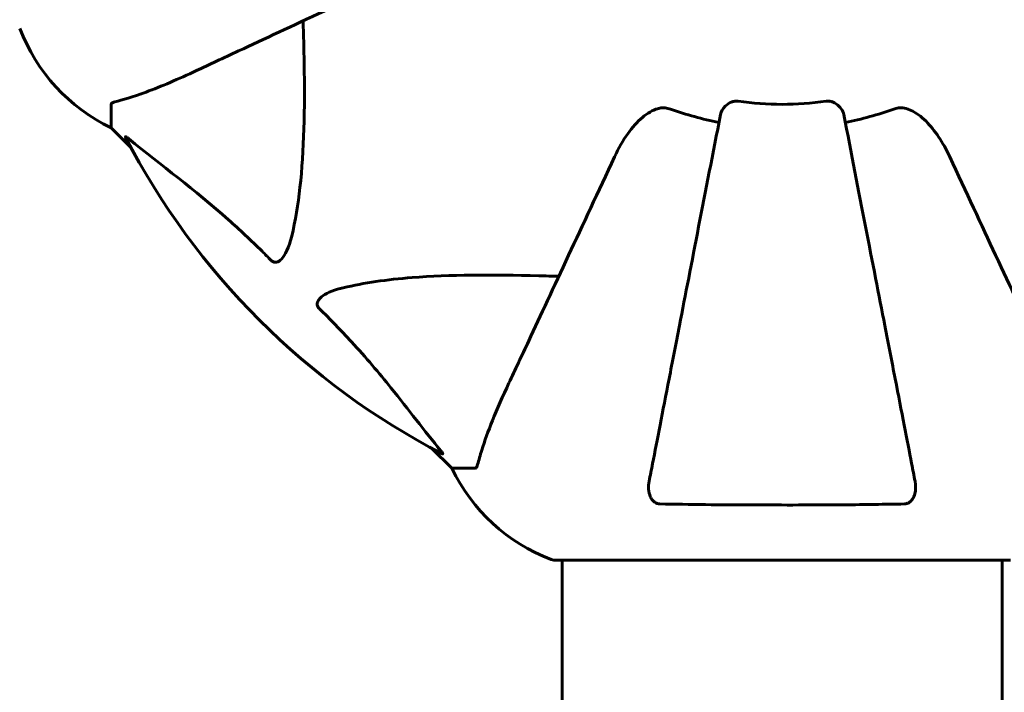
# Model space of a CAD drawing. Units: millimetres. Extents: x 3205 to 17337, y 2516 to 18699.
# Drawn here: x 9465 to 9600, y 10713 to 10805 of the extents above; entities that cross this region are included whole.
import ezdxf

# ---------------------------------------------------------------- set-up
doc = ezdxf.new("R2010")
doc.units = ezdxf.units.MM
doc.header["$LTSCALE"] = 100
doc.layers.add('Widoczne (ISO)', color=7, linetype='Continuous', lineweight=60)
doc.layers.add('Wymiar (ISO)', color=7, linetype='Continuous', lineweight=18, true_color=0x00803f)
doc.styles.add('Tekst etykiety (ISO)', font='tahoma.ttf')
doc.dimstyles.new('Domyślne (ISO)', dxfattribs={"dimscale": 100, "dimtxt": 3.5, "dimasz": 2.5, "dimexe": 3.175, "dimexo": 0, "dimgap": 0.762, "dimtad": 1, "dimtoh": 1, "dimdec": 0, "dimrnd": 1e-08, "dimzin": 0, "dimtxsty": 'Tekst etykiety (ISO)', "dimcen": 0.09, "dimdle": 10, "dimclrd": 256, "dimclre": 256, "dimclrt": 256, "dimadec": 0, "dimazin": 0, "dimtfac": 0.714286, "dimtdec": 0, "dimtmove": 0, "dimatfit": 3, "dimfxl": 1, "dimtolj": 1, "dimtzin": 0, "dimlwd": -1, "dimlwe": -1, "dimarcsym": 0})

# ---------------------------------------------------------------- blocks, each defined once
blk = doc.blocks.new('*D7')
at = {"layer": 'Defpoints', "color": 0, "transparency": 16777216}
for p in [(15996.43, 13965.77), (4270.76, 9365.77), (15996.43, 9365.77)]:
    blk.add_point(p, dxfattribs=at)
at = {"layer": 'Wymiar (ISO)', "transparency": 16777216}
for p, q in [((4270.76, 9365.77), (4270.76, 14283.27)), ((15996.43, 9365.77), (15996.43, 14283.27)), ((4520.76, 13965.77), (15746.43, 13965.77))]:
    blk.add_line(p, q, dxfattribs=at)
for points in [[(4520.76, 14007.43), (4520.76, 13924.1), (4270.76, 13965.77)], [(15746.43, 14007.43), (15746.43, 13924.1), (15996.43, 13965.77)]]:
    blk.add_solid(points, dxfattribs=at)
at = {"layer": 'Wymiar (ISO)', "transparency": 16777216, "insert": (10133.6, 14406.54), "char_height": 350, "attachment_point": 2, "style": 'Tekst etykiety (ISO)'}
blk.add_mtext('\\A1;11726', dxfattribs=at)
blk = doc.blocks.new('*D8')
at = {"layer": 'Defpoints', "color": 0, "transparency": 16777216}
for p in [(9538.15, 11940.21), (3653.56, 5453.22), (9804.45, 5453.22)]:
    blk.add_point(p, dxfattribs=at)
at = {"layer": 'Wymiar (ISO)', "transparency": 16777216}
for p, q in [((9538.15, 11940.21), (3336.06, 11940.21)), ((3653.56, 11690.21), (3653.56, 5703.22)), ((9804.45, 5453.22), (3336.06, 5453.22))]:
    blk.add_line(p, q, dxfattribs=at)
for points in [[(3611.9, 11690.21), (3695.23, 11690.21), (3653.56, 11940.21)], [(3611.9, 5703.22), (3695.23, 5703.22), (3653.56, 5453.22)]]:
    blk.add_solid(points, dxfattribs=at)
at = {"layer": 'Wymiar (ISO)', "transparency": 16777216, "insert": (3211.38, 8696.72), "char_height": 350, "attachment_point": 2, "rotation": 90, "style": 'Tekst etykiety (ISO)'}
blk.add_mtext('\\A1;6487', dxfattribs=at)

msp = doc.modelspace()

# ---------------------------------------------------------------- linework, layer by layer
at = {"layer": 'Widoczne (ISO)'}
for p, q in [((9477.45, 10793.48), (9477.45, 10790.32)), ((9477.45, 10790.32), (9480.19, 10787.57)), ((9480.19, 10787.57), (9477.45, 10790.32)), ((9521.4, 10746.36), (9524.15, 10743.62)), ((9524.15, 10743.62), (9521.4, 10746.36)), ((9527.32, 10743.62), (9524.15, 10743.62)), ((9538.15, 10731.02), (9600.75, 10731.02)), ((9539.3, 9440.21), (9539.3, 10731.02)), ((9599.6, 9440.21), (9599.6, 10731.02))]:
    msp.add_line(p, q, dxfattribs=at)
for centre, radius, start, end in [((9488.29, 10812.85), 25, 200.8133, 244.3044), ((9488.29, 10812.85), 25, 200.8133, 244.3044), ((9569.45, 10835.62), 42.08, 261.774, 278.226), ((9569.45, 10835.62), 45.39, 250.277, 259), ((9569.45, 10835.62), 45.39, 281, 289.723), ((9569.45, 10835.62), 101.36, 207.3738, 242.6262), ((9546.68, 10754.46), 25, 205.6956, 249.1867), ((9546.68, 10754.46), 25, 205.6956, 249.1867), ((9538.15, 10732.02), 1, 249.1867, 270), ((9538.15, 10732.02), 1, 249.1867, 270)]:
    msp.add_arc(centre, radius, start, end, dxfattribs=at)
for points, knots in [([(9489.15, 10798.17), (9490.9, 10798.99), (9492.83, 10799.89), (9494.93, 10800.87), (9498.38, 10802.48), (9502.32, 10804.32), (9510.83, 10808.28), (9515.36, 10810.4), (9520.15, 10812.63)], [4.887094, 4.887094, 4.887094, 4.887094, 6.113907, 6.113907, 6.113907, 8.129864, 8.129864, 10.064486, 10.064486, 10.064486, 10.064486]), ([(9503.78, 10805), (9503.84, 10803.02), (9503.89, 10801.09), (9504.03, 10792.86), (9503.91, 10787.16), (9503.08, 10779.81), (9502.71, 10777.57), (9502.21, 10775.45)], [-7.441453, -7.441453, -7.441453, -7.441453, -6.631063, -6.631063, -3.871284, -3.871284, -2.578772, -2.578772, -2.578772, -2.578772]), ([(9477.96, 10793.87), (9478.99, 10794.14), (9480.39, 10794.54), (9484.34, 10796), (9486.67, 10797.02), (9489.15, 10798.17)], [-2.891192, -2.891192, -2.891192, -2.891192, -1.528318, -1.528318, 0, 0, 0, 0]), ([(9477.96, 10793.87), (9477.8, 10793.83), (9477.66, 10793.78), (9477.49, 10793.66), (9477.45, 10793.58), (9477.45, 10793.48)], [0, 0, 0, 0, 0.1541752, 0.1541752, 0.2866473, 0.2866473, 0.2866473, 0.2866473]), ([(9561, 10792.16), (9561.08, 10792.55), (9561.31, 10792.95), (9561.88, 10793.51), (9562.17, 10793.72), (9562.62, 10793.9), (9562.78, 10793.95), (9563.03, 10793.98), (9563.11, 10793.99), (9563.27, 10793.99), (9563.35, 10793.98), (9563.43, 10793.97)], [0, 0, 0, 0, 0.2355522, 0.2355522, 0.4078692, 0.4078692, 0.4868555, 0.4868555, 0.5223203, 0.5223203, 0.5562282, 0.5562282, 0.5562282, 0.5562282]), ([(9575.47, 10793.97), (9575.6, 10793.99), (9575.73, 10793.99), (9576.02, 10793.97), (9576.17, 10793.93), (9576.52, 10793.81), (9576.72, 10793.7), (9577.16, 10793.39), (9577.39, 10793.16), (9577.73, 10792.67), (9577.85, 10792.41), (9577.9, 10792.16)], [0, 0, 0, 0, 0.0396836, 0.0396836, 0.0905188, 0.0905188, 0.1673316, 0.1673316, 0.2736365, 0.2736365, 0.3778204, 0.3778204, 0.3778204, 0.3778204]), ([(9546.46, 10786.32), (9547.58, 10788.73), (9548.92, 10790.58), (9551, 10792.34), (9551.7, 10792.74), (9552.47, 10792.98), (9552.58, 10793.01), (9552.69, 10793.03)], [0, 0, 0, 0, 1.237629, 1.237629, 1.877414, 1.877414, 1.97501, 1.97501, 1.97501, 1.97501]), ([(9554.13, 10792.89), (9553.89, 10792.97), (9553.65, 10793.03), (9553.18, 10793.09), (9552.96, 10793.08), (9552.73, 10793.04), (9552.71, 10793.04), (9552.69, 10793.03)], [-0.6576908, -0.6576908, -0.6576908, -0.6576908, -0.5826884, -0.5826884, -0.5093339, -0.5093339, -0.502027, -0.502027, -0.502027, -0.502027]), ([(9586.21, 10793.03), (9586.08, 10793.06), (9585.94, 10793.08), (9585.55, 10793.08), (9585.3, 10793.04), (9584.95, 10792.95), (9584.86, 10792.92), (9584.77, 10792.89)], [-0.1558142, -0.1558142, -0.1558142, -0.1558142, -0.1088397, -0.1088397, -0.0285546, -0.0285546, 0, 0, 0, 0]), ([(9586.21, 10793.03), (9586.54, 10792.96), (9586.86, 10792.84), (9587.79, 10792.4), (9588.48, 10791.91), (9590.36, 10790.04), (9591.48, 10788.37), (9592.43, 10786.32)], [0.1601511, 0.1601511, 0.1601511, 0.1601511, 0.2789651, 0.2789651, 0.5590911, 0.5590911, 1.0329565, 1.0329565, 1.0329565, 1.0329565]), ([(9561, 10792.16), (9561, 10792.16), (9561, 10792.15), (9559.96, 10786.81), (9558.95, 10781.64), (9557.06, 10771.9), (9556.18, 10767.35), (9555.37, 10763.21), (9554.87, 10760.62), (9554.4, 10758.19), (9553.51, 10753.62), (9553.1, 10751.49), (9552.34, 10747.61), (9552, 10745.84), (9551.52, 10743.41), (9551.37, 10742.6), (9551.22, 10741.85)], [0.888905, 0.888905, 0.888905, 0.888905, 0.88942, 0.88942, 2.677464, 2.677464, 4.465509, 4.465509, 4.465509, 5.581887, 5.581887, 6.698264, 6.698264, 7.814641, 7.814641, 8.436361, 8.436361, 8.436361, 8.436361]), ([(9587.67, 10741.85), (9587.53, 10742.6), (9587.37, 10743.41), (9586.9, 10745.84), (9586.56, 10747.6), (9585.8, 10751.49), (9585.39, 10753.61), (9584.5, 10758.18), (9584.03, 10760.61), (9583.53, 10763.2), (9582.72, 10767.34), (9581.83, 10771.9), (9579.94, 10781.63), (9578.94, 10786.81), (9577.9, 10792.16), (9577.9, 10792.16), (9577.9, 10792.16)], [0.494658, 0.494658, 0.494658, 0.494658, 1.116027, 1.116027, 2.232055, 2.232055, 3.348082, 3.348082, 4.464109, 4.464109, 4.464109, 6.253052, 6.253052, 8.041993, 8.041993, 8.042107, 8.042107, 8.042107, 8.042107]), ([(9479.43, 10789.01), (9479.41, 10789.05), (9479.41, 10789.08), (9479.43, 10789.1), (9479.45, 10789.1), (9479.54, 10789.05), (9479.61, 10789.01), (9479.74, 10788.91), (9479.81, 10788.86), (9479.88, 10788.8)], [0.66790836, 0.66790836, 0.66790836, 0.66790836, 0.68756319, 0.68756319, 0.70698655, 0.70698655, 0.72910654, 0.72910654, 0.74763999, 0.74763999, 0.74763999, 0.74763999]), ([(9499.38, 10772.14), (9498.98, 10772.56), (9498.57, 10772.97), (9496.61, 10774.91), (9495.08, 10776.35), (9488.91, 10781.83), (9484.34, 10785.19), (9479.88, 10788.8)], [-3.292921, -3.292921, -3.292921, -3.292921, -3.092582, -3.092582, -2.344532, -2.344532, -0.096806, -0.096806, -0.096806, -0.096806]), ([(9546.46, 10786.32), (9544.23, 10781.53), (9542.11, 10777), (9538.15, 10768.49), (9536.31, 10764.55), (9534.7, 10761.1), (9533.72, 10759), (9532.82, 10757.07), (9532, 10755.32)], [2.163328, 2.163328, 2.163328, 2.163328, 4.09795, 4.09795, 6.113906, 6.113906, 6.113906, 7.34072, 7.34072, 7.34072, 7.34072]), ([(9606.89, 10755.32), (9606.07, 10757.07), (9605.18, 10759), (9604.2, 10761.1), (9602.59, 10764.55), (9600.75, 10768.49), (9596.78, 10777), (9594.67, 10781.53), (9592.43, 10786.32)], [4.887094, 4.887094, 4.887094, 4.887094, 6.113907, 6.113907, 6.113907, 8.129864, 8.129864, 10.064486, 10.064486, 10.064486, 10.064486]), ([(9502.21, 10775.45), (9501.84, 10773.87), (9501.33, 10772.83), (9500.8, 10772.3), (9500.58, 10772.08), (9500.36, 10771.95), (9500.05, 10771.88), (9499.94, 10771.87), (9499.75, 10771.9), (9499.68, 10771.93), (9499.55, 10772), (9499.49, 10772.04), (9499.42, 10772.1), (9499.4, 10772.12), (9499.38, 10772.14)], [4.2161666, 4.2161666, 4.2161666, 4.2161666, 4.692072, 4.692072, 4.692072, 4.8854145, 4.8854145, 4.96663, 4.96663, 5.010038, 5.010038, 5.039388, 5.039388, 5.0498949, 5.0498949, 5.0498949, 5.0498949]), ([(9509.28, 10768.38), (9512.12, 10769.04), (9515.26, 10769.5), (9523.87, 10770.19), (9529.68, 10770.19), (9537, 10770), (9537.91, 10769.98), (9538.83, 10769.95)], [-5.840535, -5.840535, -5.840535, -5.840535, -4.312486, -4.312486, -2.041879, -2.041879, -1.725443, -1.725443, -1.725443, -1.725443]), ([(9505.97, 10765.55), (9505.96, 10765.56), (9505.96, 10765.57), (9505.9, 10765.62), (9505.86, 10765.67), (9505.79, 10765.78), (9505.77, 10765.84), (9505.72, 10765.98), (9505.71, 10766.06), (9505.71, 10766.29), (9505.76, 10766.43), (9505.89, 10766.7), (9506.01, 10766.85), (9506.13, 10766.97), (9506.57, 10767.41), (9507.35, 10767.83), (9508.75, 10768.25), (9509.01, 10768.32), (9509.28, 10768.38)], [3.5334714, 3.5334714, 3.5334714, 3.5334714, 3.5360525, 3.5360525, 3.5562458, 3.5562458, 3.5793269, 3.5793269, 3.6167663, 3.6167663, 3.6956214, 3.6956214, 3.804605, 3.804605, 3.804605, 4.1935737, 4.1935737, 4.2774028, 4.2774028, 4.2774028, 4.2774028]), ([(9522.63, 10746.05), (9520.46, 10748.73), (9518.22, 10751.67), (9514.17, 10756.69), (9512.4, 10758.8), (9508.98, 10762.53), (9507.5, 10764.05), (9505.97, 10765.55)], [-3.381637, -3.381637, -3.381637, -3.381637, -2.051466, -2.051466, -1.136841, -1.136841, -0.473976, -0.473976, -0.473976, -0.473976]), ([(9532, 10755.32), (9531.16, 10753.51), (9530.39, 10751.78), (9529.15, 10748.71), (9528.65, 10747.34), (9528.05, 10745.4), (9527.86, 10744.73), (9527.7, 10744.13)], [-2.923859, -2.923859, -2.923859, -2.923859, -1.830403, -1.830403, -0.841646, -0.841646, -0.273627, -0.273627, -0.273627, -0.273627]), ([(9522.63, 10746.05), (9522.64, 10746.04), (9522.64, 10746.03), (9522.75, 10745.9), (9522.83, 10745.79), (9522.92, 10745.65), (9522.93, 10745.61), (9522.92, 10745.58), (9522.9, 10745.58), (9522.86, 10745.6), (9522.85, 10745.6), (9522.84, 10745.6)], [0.8751293, 0.8751293, 0.8751293, 0.8751293, 0.8786792, 0.8786792, 0.9337906, 0.9337906, 0.9692974, 0.9692974, 1.0016433, 1.0016433, 1.0082698, 1.0082698, 1.0082698, 1.0082698]), ([(9527.32, 10743.62), (9527.39, 10743.62), (9527.46, 10743.64), (9527.59, 10743.77), (9527.65, 10743.92), (9527.7, 10744.13)], [0, 0, 0, 0, 0.0651008, 0.0651008, 0.1767336, 0.1767336, 0.1767336, 0.1767336]), ([(9552.69, 10738.72), (9552.56, 10738.72), (9552.44, 10738.74), (9552.2, 10738.82), (9552.09, 10738.88), (9551.88, 10739.03), (9551.78, 10739.12), (9551.56, 10739.39), (9551.45, 10739.57), (9551.26, 10740.03), (9551.18, 10740.37), (9551.12, 10741.11), (9551.15, 10741.49), (9551.22, 10741.85)], [0, 0, 0, 0, 0.0405527, 0.0405527, 0.0770027, 0.0770027, 0.1196644, 0.1196644, 0.1860906, 0.1860906, 0.2931262, 0.2931262, 0.4025768, 0.4025768, 0.4025768, 0.4025768]), ([(9587.67, 10741.85), (9587.79, 10741.23), (9587.78, 10740.63), (9587.57, 10739.84), (9587.46, 10739.58), (9587.22, 10739.23), (9587.1, 10739.1), (9586.86, 10738.91), (9586.75, 10738.85), (9586.57, 10738.78), (9586.5, 10738.76), (9586.35, 10738.73), (9586.28, 10738.72), (9586.21, 10738.72)], [0, 0, 0, 0, 0.2316755, 0.2316755, 0.3642878, 0.3642878, 0.4481993, 0.4481993, 0.5091909, 0.5091909, 0.5443069, 0.5443069, 0.5810898, 0.5810898, 0.5810898, 0.5810898]), ([(9586.21, 10738.72), (9583.54, 10738.67), (9580.77, 10738.63), (9573.82, 10738.57), (9569.61, 10738.57), (9561.04, 10738.6), (9556.75, 10738.64), (9552.69, 10738.72)], [-3.839757, -3.839757, -3.839757, -3.839757, -2.971401, -2.971401, -1.713368, -1.713368, -0.390285, -0.390285, -0.390285, -0.390285])]:
    msp.add_open_spline(points, degree=3, knots=knots, dxfattribs=at)

# ---------------------------------------------------------------- dimensions: what is measured, and where the dimension line sits
at = {"layer": 'Wymiar (ISO)'}
dim = msp.add_linear_dim(base=(15996.43, 13965.77), p1=(4270.76, 9365.77), p2=(15996.43, 9365.77), dimstyle='Domyślne (ISO)', override={"dimtoh": 0, "dimdec": 0, "dimtp": 0, "dimtm": 0, "dimtdec": 0, "dimtofl": 0, "dimatfit": 1}, dxfattribs=at)
dim.commit()
dim.dimension.update_dxf_attribs({"geometry": '*D7', "text_midpoint": (10133.6, 13965.77), "dimtype": 160})
dim = msp.add_linear_dim(base=(3653.56, 5453.22), p1=(9538.15, 11940.21), p2=(9804.45, 5453.22), angle=270, dimstyle='Domyślne (ISO)', override={"dimtoh": 0, "dimdec": 0, "dimtp": 0, "dimtm": 0, "dimtdec": 0, "dimtofl": 0, "dimatfit": 1}, dxfattribs=at)
dim.commit()
dim.dimension.update_dxf_attribs({"geometry": '*D8', "text_midpoint": (3653.56, 8696.72), "dimtype": 160})

doc.saveas('drawing.dxf')
